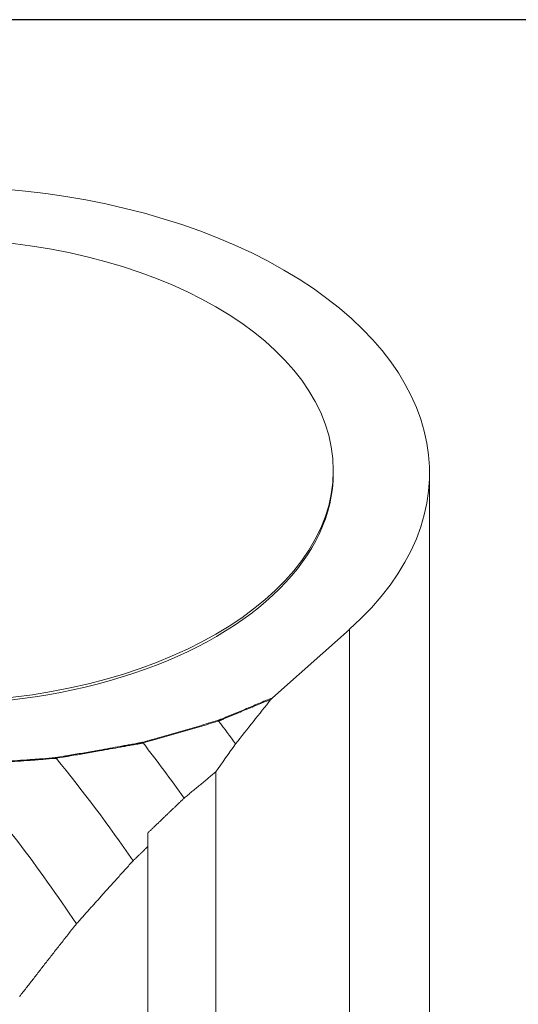
# Model space of a CAD drawing. Units: inches. Extents: x 0.5 to 21.5, y 0.5 to 16.5.
# Drawn here: x 4.2 to 4.8, y 15.3 to 16.5 of the extents above; entities that cross this region are included whole.
import ezdxf

# ---------------------------------------------------------------- set-up
doc = ezdxf.new("R2010")
doc.units = ezdxf.units.IN
doc.header["$LTSCALE"] = 2
doc.header["$MEASUREMENT"] = 0
doc.layers.get('0').update_dxf_attribs({"lineweight": 25})
doc.layers.add('L', color=7, linetype='Continuous', lineweight=18)

# ---------------------------------------------------------------- blocks, each defined once
blk = doc.blocks.new('Borders A PLAIN')
at = {"layer": 'L', "color": 7, "linetype": 'Continuous', "lineweight": 25}
blk.add_line((10.74923, 8.24829), (0.24923, 8.24829), dxfattribs=at)

msp = doc.modelspace()

# ---------------------------------------------------------------- linework, layer by layer
at = {"layer": 'L'}
for p, q in [((4.6146, 15.9403), (4.6146, 15.9435)), ((4.7328, 14.3652), (4.7328, 15.9403)), ((4.5401, 15.6646), (4.6343, 15.7484)), ((4.6343, 15.7484), (4.6343, 14.1733)), ((4.4705, 15.5737), (4.4705, 14.0567)), ((4.3868, 15.4819), (4.3868, 15.4986)), ((4.3868, 15.4819), (4.3868, 14.0359))]:
    msp.add_line(p, q, dxfattribs=at)
for centre, major_axis, ratio, start_param, end_param in [((4.1225, 15.9403), (0.6102, 0), 0.57735, 5.707227, 8.42994), ((4.1225, 15.9403), (-0.4921, 0), 0.57735, 0, 3.141593), ((4.54, 15.663), (0.00285, 0.00298), 0.277165, 1.285813, 1.876828), ((4.0348, 15.1021), (0.5734, -0.9932), 0.57735, 1.753349, 1.78413), ((3.9652, 15.0619), (0.5647, -0.9782), 0.57735, 1.732733, 1.808545), ((17.9486, 26.7978), (-14.1115, -12.76), 0.096489, 5.87797, 5.883456), ((3.8956, 15.0217), (0.5516, -0.9553), 0.57735, 1.704255, 1.849034), ((3.826, 14.9816), (0.5336, -0.9243), 0.57735, 1.678377, 1.913143)]:
    msp.add_ellipse(centre, major_axis=major_axis, ratio=ratio, start_param=start_param, end_param=end_param, dxfattribs=at)
msp.add_ellipse((4.1225, 15.9435), major_axis=(0.4921, 0), ratio=0.57735, dxfattribs=at)
for points, knots in [([(4.4732, 15.6367), (4.4733, 15.6367), (4.4733, 15.6368), (4.4734, 15.6368), (4.4735, 15.6368), (4.4735, 15.6368), (4.4736, 15.6369), (4.4737, 15.6369), (4.474, 15.637), (4.4743, 15.6372), (4.4747, 15.6374), (4.4752, 15.6376), (4.4758, 15.6378), (4.4764, 15.6381), (4.4776, 15.6386), (4.4793, 15.6393), (4.4814, 15.6401), (4.4834, 15.641), (4.4862, 15.6421), (4.4896, 15.6435), (4.4937, 15.6453), (4.4991, 15.6475), (4.5061, 15.6504), (4.5145, 15.6539), (4.5259, 15.6587), (4.5344, 15.6623), (4.5401, 15.6646)], [0.0000808, 0.0000808, 0.0000808, 0.0000808, 0.0019136, 0.0028703, 0.0038271, 0.0047839, 0.0057407, 0.0076543, 0.0114814, 0.0153085, 0.0229628, 0.030617, 0.0382713, 0.0459256, 0.0612341, 0.0918511, 0.1224682, 0.1530852, 0.1837023, 0.2449364, 0.3061705, 0.3674046, 0.4898728, 0.6174046, 0.7449365, 0.9999999, 0.9999999, 0.9999999, 0.9999999]), ([(4.5384, 15.6629), (4.5335, 15.6608), (4.5257, 15.6576), (4.5151, 15.6532), (4.5067, 15.6497), (4.4998, 15.6468), (4.4943, 15.6445), (4.4902, 15.6428), (4.4868, 15.6414), (4.4841, 15.6402), (4.482, 15.6394), (4.48, 15.6385), (4.4783, 15.6378), (4.4771, 15.6373), (4.4764, 15.637), (4.4759, 15.6368), (4.4754, 15.6366), (4.4749, 15.6364), (4.4746, 15.6363), (4.4744, 15.6362), (4.4742, 15.6361), (4.4741, 15.6361), (4.4741, 15.6361), (4.474, 15.636), (4.4739, 15.636), (4.4738, 15.6359), (4.4738, 15.6359)], [0, 0, 0, 0, 0.228581, 0.360646, 0.492712, 0.619534, 0.682945, 0.746356, 0.809767, 0.841472, 0.873178, 0.904883, 0.936589, 0.952442, 0.960368, 0.968294, 0.976221, 0.984147, 0.98811, 0.992074, 0.994055, 0.995046, 0.996037, 0.997028, 0.998018, 1, 1, 1, 1]), ([(4.3808, 15.6098), (4.3846, 15.6111), (4.3886, 15.6122), (4.3925, 15.6133), (4.3964, 15.6144), (4.4002, 15.6155), (4.404, 15.6166), (4.4078, 15.6177), (4.4116, 15.6188), (4.4154, 15.6199), (4.4192, 15.621), (4.4231, 15.6221), (4.4269, 15.6232), (4.4345, 15.6254), (4.4421, 15.6276), (4.4498, 15.6299), (4.4574, 15.6321), (4.465, 15.6343), (4.4726, 15.6366)], [0, 0, 0, 0, 0.124975, 0.124975, 0.124975, 0.24995, 0.24995, 0.24995, 0.374926, 0.374926, 0.374926, 0.499901, 0.499901, 0.499901, 0.74995, 0.74995, 0.74995, 1, 1, 1, 1]), ([(4.4731, 15.6357), (4.4655, 15.6335), (4.4503, 15.629), (4.4312, 15.6235), (4.4159, 15.6191), (4.4044, 15.6158), (4.3931, 15.6125), (4.385, 15.6102), (4.3811, 15.6093)], [0, 0, 0, 0, 0.25005, 0.500099, 0.625074, 0.75005, 0.875025, 1, 1, 1, 1]), ([(4.4731, 15.6357), (4.4731, 15.6359), (4.473, 15.636), (4.4729, 15.6362), (4.4728, 15.6363), (4.4727, 15.6365), (4.4726, 15.6366)], [0, 0, 0, 0, 0.4994716, 0.4994716, 0.4994716, 1, 1, 1, 1]), ([(4.4731, 15.6357), (4.4732, 15.6357), (4.4734, 15.6357), (4.4735, 15.6359), (4.4737, 15.6359), (4.4738, 15.6359)], [0, 0, 0, 0, 0.3333333, 0.6666667, 0.9999988, 0.9999988, 0.9999988, 0.9999988]), ([(4.4732, 15.6367), (4.4733, 15.6367), (4.4734, 15.6366), (4.4734, 15.6365), (4.4735, 15.6364), (4.4735, 15.6363), (4.4736, 15.6362), (4.4737, 15.6361), (4.4737, 15.636), (4.4738, 15.6359)], [0.0210933, 0.0210933, 0.0210933, 0.0210933, 0.3333333, 0.3333333, 0.3333333, 0.6666667, 0.6666667, 0.6666667, 1, 1, 1, 1]), ([(4.2744, 15.5912), (4.2774, 15.5917), (4.2815, 15.5924), (4.2871, 15.5933), (4.2928, 15.5943), (4.3002, 15.5956), (4.3093, 15.5971), (4.3183, 15.5987), (4.3286, 15.6005), (4.3403, 15.6026), (4.351, 15.6045), (4.3596, 15.6061), (4.365, 15.6071), (4.3693, 15.6078), (4.372, 15.6083), (4.3742, 15.6087), (4.3755, 15.609), (4.3766, 15.6092), (4.3774, 15.6093), (4.3781, 15.6094), (4.3786, 15.6095), (4.3789, 15.6096), (4.3792, 15.6097), (4.3794, 15.6097), (4.3796, 15.6097), (4.3798, 15.6098), (4.3799, 15.6098), (4.38, 15.6098), (4.3801, 15.6098), (4.3803, 15.6099), (4.3805, 15.6099), (4.3806, 15.6099), (4.3808, 15.6098)], [0, 0, 0, 0, 0.077662, 0.116493, 0.155324, 0.240356, 0.325389, 0.410421, 0.495453, 0.617511, 0.739569, 0.800598, 0.861627, 0.892141, 0.922655, 0.937913, 0.95317, 0.960798, 0.968427, 0.976056, 0.97987, 0.983684, 0.98575, 0.987816, 0.989883, 0.990916, 0.991949, 0.992955, 0.993962, 0.995974, 0.997987, 1, 1, 1, 1]), ([(4.3811, 15.6093), (4.3812, 15.6094), (4.3813, 15.6096), (4.3813, 15.6097), (4.3812, 15.6098), (4.381, 15.6098), (4.3808, 15.6098)], [0.0752997, 0.0752997, 0.0752997, 0.0752997, 0.5, 0.5, 0.5, 0.899062, 0.899062, 0.899062, 0.899062]), ([(4.3808, 15.6098), (4.3808, 15.6096), (4.3808, 15.6096), (4.3808, 15.6096), (4.3809, 15.6095), (4.3809, 15.6095), (4.3809, 15.6095), (4.3809, 15.6095), (4.3809, 15.6095), (4.3809, 15.6095), (4.3809, 15.6095), (4.3811, 15.6093)], [0, 0, 0, 0, 0.0000260577, 0.0000260577, 0.0002417386, 0.0002417386, 0.0004292772, 0.0004292772, 0.0006105515, 0.0006105515, 0.0006867096, 0.0006867096, 0.0006867096, 0.0006867096]), ([(4.3811, 15.6093), (4.381, 15.6091), (4.3809, 15.609), (4.3806, 15.609), (4.3805, 15.6089), (4.3803, 15.6089), (4.3802, 15.6089), (4.3801, 15.6089), (4.38, 15.6088), (4.3798, 15.6088), (4.3796, 15.6088), (4.3793, 15.6087), (4.3789, 15.6087), (4.3784, 15.6086), (4.3777, 15.6084), (4.3769, 15.6083), (4.3758, 15.6081), (4.3745, 15.6078), (4.3723, 15.6074), (4.3697, 15.607), (4.3654, 15.6062), (4.36, 15.6052), (4.3514, 15.6036), (4.3406, 15.6017), (4.3289, 15.5997), (4.3186, 15.5978), (4.3096, 15.5963), (4.3005, 15.5947), (4.2931, 15.5935), (4.2874, 15.5925), (4.2818, 15.5916), (4.2777, 15.5909), (4.2749, 15.5904)], [0, 0, 0, 0, 0.002013, 0.004026, 0.006038, 0.007045, 0.008051, 0.009084, 0.010117, 0.012184, 0.01425, 0.016316, 0.02013, 0.023944, 0.031573, 0.039202, 0.04683, 0.062087, 0.077345, 0.107859, 0.138373, 0.199402, 0.260431, 0.382489, 0.504547, 0.589579, 0.674611, 0.759644, 0.844676, 0.883507, 0.922338, 1, 1, 1, 1]), ([(4.15, 15.583), (4.1516, 15.5831), (4.1532, 15.5831), (4.1548, 15.5832), (4.1564, 15.5833), (4.158, 15.5834), (4.1596, 15.5834), (4.1611, 15.5835), (4.1627, 15.5836), (4.1643, 15.5837), (4.1659, 15.5838), (4.1675, 15.5839), (4.1691, 15.5839), (4.1708, 15.584), (4.1726, 15.5841), (4.1744, 15.5842), (4.1761, 15.5843), (4.1779, 15.5844), (4.1797, 15.5845), (4.1832, 15.5847), (4.1868, 15.5849), (4.1903, 15.5851), (4.1939, 15.5854), (4.1974, 15.5856), (4.2009, 15.5858), (4.2045, 15.586), (4.208, 15.5863), (4.2116, 15.5865), (4.2167, 15.5868), (4.2219, 15.5872), (4.227, 15.5875), (4.2321, 15.5879), (4.2373, 15.5883), (4.2424, 15.5887), (4.245, 15.5889), (4.2475, 15.589), (4.2501, 15.5892), (4.2527, 15.5894), (4.2552, 15.5896), (4.2578, 15.5898), (4.2629, 15.5902), (4.2681, 15.5907), (4.2732, 15.5911)], [0, 0, 0, 0, 0.038486, 0.038486, 0.038486, 0.076972, 0.076972, 0.076972, 0.115458, 0.115458, 0.115458, 0.153944, 0.153944, 0.153944, 0.197049, 0.197049, 0.197049, 0.240154, 0.240154, 0.240154, 0.326364, 0.326364, 0.326364, 0.412573, 0.412573, 0.412573, 0.498782, 0.498782, 0.498782, 0.624087, 0.624087, 0.624087, 0.749392, 0.749392, 0.749392, 0.812044, 0.812044, 0.812044, 0.874696, 0.874696, 0.874696, 1, 1, 1, 1]), ([(4.2733, 15.5902), (4.2682, 15.5897), (4.2605, 15.5891), (4.2502, 15.5883), (4.24, 15.5876), (4.2271, 15.5866), (4.2133, 15.5857), (4.2011, 15.5849), (4.1904, 15.5843), (4.1816, 15.5838), (4.1745, 15.5834), (4.1693, 15.5831), (4.1644, 15.5828), (4.1596, 15.5826), (4.1549, 15.5824), (4.1517, 15.5822), (4.1501, 15.5821)], [0, 0, 0, 0, 0.125304, 0.187956, 0.250608, 0.375913, 0.501218, 0.587427, 0.673636, 0.759846, 0.802951, 0.846056, 0.884542, 0.923028, 0.961514, 1, 1, 1, 1]), ([(4.2733, 15.5902), (4.2733, 15.5903), (4.2733, 15.5905), (4.2733, 15.5907), (4.2732, 15.5908), (4.2732, 15.591), (4.2732, 15.5911)], [0, 0, 0, 0, 0.5, 0.5, 0.5, 1, 1, 1, 1]), ([(4.2744, 15.5904), (4.2744, 15.5903), (4.2744, 15.5903), (4.2743, 15.5903), (4.2743, 15.5903), (4.2742, 15.5903), (4.274, 15.5902), (4.2739, 15.5902), (4.2739, 15.5902), (4.2739, 15.5902), (4.2739, 15.5902), (4.2739, 15.5902), (4.2739, 15.5902), (4.2738, 15.5902), (4.2737, 15.5902), (4.2736, 15.5902), (4.2735, 15.5902), (4.2734, 15.5902), (4.2734, 15.5902), (4.2733, 15.5902), (4.2733, 15.5902), (4.2733, 15.5902)], [-0.005695869, -0.005695869, -0.005695869, -0.005695869, -0.005061612, -0.005061612, -0.005051113, -0.005051113, -0.002843939, -0.002843939, -0.002836351, -0.002836351, -0.002830561, -0.002830561, -0.002824912, -0.002824912, -0.00139688, -0.00139688, -0.000693164, -0.000693164, 0, 0, 0.000026536, 0.000026536, 0.000026536, 0.000026536]), ([(4.2744, 15.5912), (4.2744, 15.5911), (4.2742, 15.591), (4.2742, 15.591), (4.2743, 15.5905), (4.2744, 15.5904)], [0.0008905, 0.0008905, 0.0008905, 0.0008905, 0.3333333, 0.6666667, 1, 1, 1, 1]), ([(4.2749, 15.5904), (4.2749, 15.5905), (4.2749, 15.5906), (4.2749, 15.5906), (4.2749, 15.5907), (4.2748, 15.5908), (4.2748, 15.5909), (4.2748, 15.5909), (4.2748, 15.591), (4.2747, 15.5911), (4.2746, 15.5911), (4.2744, 15.5911), (4.2744, 15.5912)], [0.0172039, 0.0172039, 0.0172039, 0.0172039, 0.2482794, 0.2482794, 0.2482794, 0.4988529, 0.4988529, 0.4988529, 0.7494265, 0.7494265, 0.7494265, 0.9948347, 0.9948347, 0.9948347, 0.9948347]), ([(4.2744, 15.5904), (4.2745, 15.5903), (4.2745, 15.5903), (4.2745, 15.5903), (4.2746, 15.5903), (4.2746, 15.5903), (4.2746, 15.5903), (4.2746, 15.5903), (4.2746, 15.5903), (4.2746, 15.5903), (4.2746, 15.5903), (4.2746, 15.5903), (4.2746, 15.5903), (4.2746, 15.5903), (4.2746, 15.5903), (4.2746, 15.5903), (4.2746, 15.5903), (4.2746, 15.5903), (4.2747, 15.5903), (4.2747, 15.5903), (4.2747, 15.5903), (4.2748, 15.5904), (4.2749, 15.5904), (4.2749, 15.5904), (4.2749, 15.5904), (4.2749, 15.5904)], [-0.002429064, -0.002429064, -0.002429064, -0.002429064, -0.002315359, -0.002315359, -0.001646304, -0.001646304, -0.00164163, -0.00164163, -0.001635605, -0.001635605, -0.001625593, -0.001625593, -0.001606656, -0.001606656, -0.001569332, -0.001569332, -0.001494961, -0.001494961, -0.001346469, -0.001346469, -0.001050482, -0.001050482, 0, 0, 0.000114313, 0.000114313, 0.000114313, 0.000114313])]:
    msp.add_open_spline(points, degree=3, knots=knots, dxfattribs=at)
for points in [[(4.4946, 15.608), (4.5092, 15.6263), (4.5238, 15.6447), (4.5384, 15.6629)], [(4.4726, 15.6366), (4.4728, 15.6366), (4.473, 15.6367), (4.4732, 15.6367)], [(4.2732, 15.5911), (4.2735, 15.5911), (4.274, 15.5912), (4.2744, 15.5912)]]:
    msp.add_open_spline(points, degree=3, dxfattribs=at)
for points, weights in [([(4.4315, 15.5414), (4.4508, 15.5574), (4.4705, 15.5737)], [1.00009005118, 1.00009837307, 1.0000789617]), ([(4.3868, 15.4986), (4.4089, 15.5198), (4.4315, 15.5414)], [1.00016711534, 1.00022218587, 1.00019023505]), ([(4.3688, 15.4645), (4.3778, 15.4731), (4.3868, 15.4819)], [1.00474774793, 1.0042605346, 1.00375850492]), ([(4.2992, 15.3871), (4.3331, 15.4249), (4.3688, 15.4645)], [1.03009681742, 1.01985780573, 1.00927649748]), ([(4.2296, 15.2981), (4.2631, 15.3413), (4.2992, 15.3871)], [1.06675254217, 1.05299318668, 1.03855913239])]:
    msp.add_rational_spline(points, weights, degree=2, dxfattribs=at)

# ---------------------------------------------------------------- block references
at = {"xscale": 2, "yscale": 2, "zscale": 2}
msp.add_blockref('Borders A PLAIN', (0, 0), dxfattribs=at)

doc.saveas('drawing.dxf')
